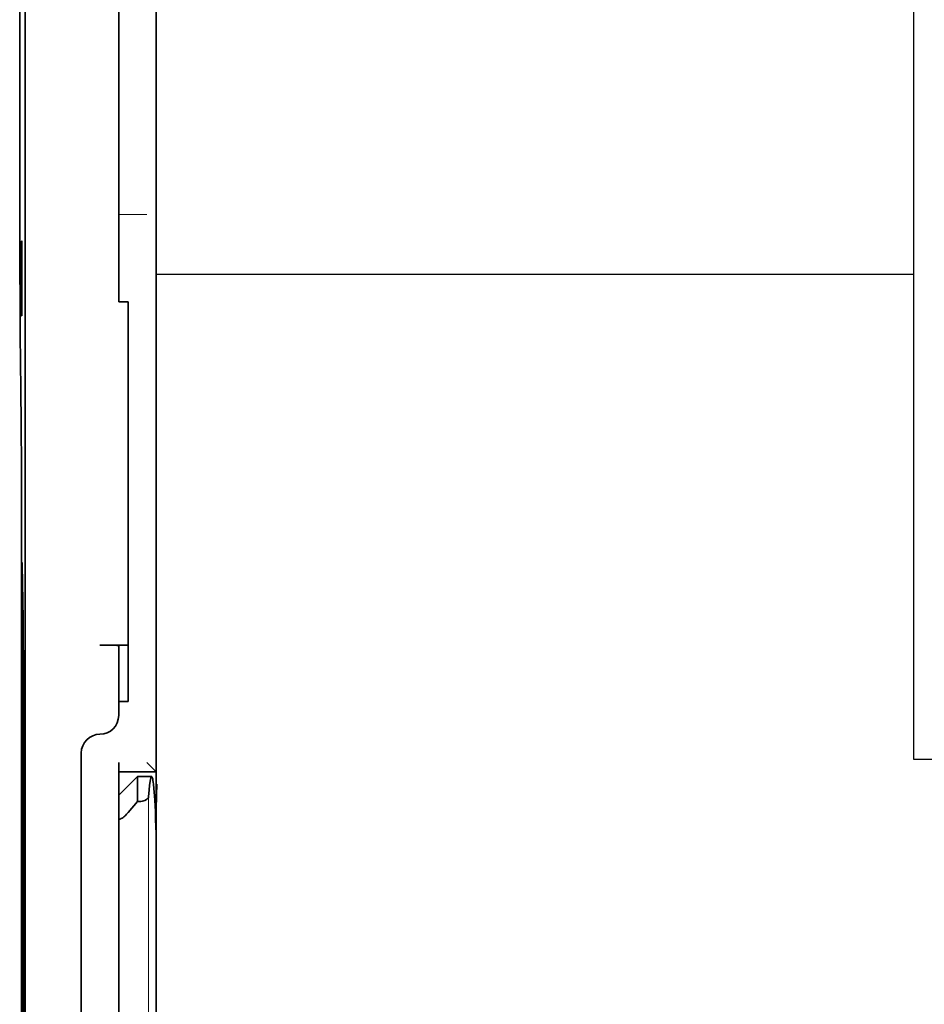
# Model space of a CAD drawing. Units: millimetres. Extents: x -3346 to 13264, y 2871 to 5410.
# Drawn here: x 5097 to 5145, y 3968 to 4020 of the extents above; entities that cross this region are included whole.
import ezdxf

# ---------------------------------------------------------------- set-up
doc = ezdxf.new("R2010")
doc.units = ezdxf.units.MM
doc.layers.add('berendezés', color=7, linetype='Continuous')

msp = doc.modelspace()

# ---------------------------------------------------------------- linework, layer by layer
at = {"color": 5, "lineweight": 35}
for p, q in [((5103.824, 4511.609), (5103.824, 3953.895)), ((5103.824, 4174.01), (5103.824, 4016.294)), ((5096.876, 4079.36), (5096.876, 3945.836)), ((5096.787, 3945.037), (5096.787, 3984.826)), ((5103.824, 3864.344), (5103.824, 3976.582)), ((5103.824, 3969.773), (5103.824, 3918.201))]:
    msp.add_line(p, q, dxfattribs=at)
at = {"color": 5, "lineweight": 13}
for p, q in [((5103.824, 4174.04), (5103.824, 4016.324)), ((5103.409, 3978.626), (5103.409, 3872.597))]:
    msp.add_line(p, q, dxfattribs=at)
for p, q in [((5143.941, 4087.962), (5143.941, 3980.615)), ((5143.941, 3980.615), (5206.159, 3980.615))]:
    msp.add_line(p, q)
at = {"color": 5, "lineweight": 35, "ltscale": 0.27402}
msp.add_line((5101.84, 4038.078), (5101.84, 4016.324), dxfattribs=at)
at = {"color": 5, "lineweight": 35, "ltscale": 0.19213}
msp.add_line((5096.603, 4030.918), (5096.594, 4015.664), dxfattribs=at)
at = {"color": 5, "lineweight": 35, "ltscale": 0.144667}
msp.add_line((5101.84, 4004.839), (5101.84, 4016.324), dxfattribs=at)
at = {"color": 5, "lineweight": 13, "ltscale": 0.155833}
msp.add_line((5103.824, 4016.324), (5103.824, 4003.952), dxfattribs=at)
at = {"color": 5, "lineweight": 35, "ltscale": 0.151732}
msp.add_line((5103.824, 4004.248), (5103.824, 4016.294), dxfattribs=at)
at = {"color": 5, "lineweight": 13, "ltscale": 0.01875}
msp.add_line((5103.328, 4009.468), (5101.84, 4009.468), dxfattribs=at)
at = {"color": 5, "lineweight": 35, "ltscale": 0.000351}
for p, q in [((5096.706, 4008.075), (5096.682, 4008.06)), ((5096.706, 4004.105), (5096.682, 4004.091))]:
    msp.add_line(p, q, dxfattribs=at)
at = {"color": 5, "lineweight": 35, "ltscale": 0.049999}
for p, q in [((5096.706, 4004.105), (5096.706, 4008.075)), ((5096.682, 4004.091), (5096.682, 4008.06))]:
    msp.add_line(p, q, dxfattribs=at)
at = {"color": 5, "lineweight": 35, "ltscale": 0.00625}
for p, q in [((5102.336, 4004.839), (5101.84, 4004.839)), ((5102.336, 3983.666), (5101.84, 3983.666)), ((5101.84, 3979.945), (5101.84, 3980.441))]:
    msp.add_line(p, q, dxfattribs=at)
at = {"color": 5, "lineweight": 35, "ltscale": 0.011166}
msp.add_line((5102.336, 4003.952), (5102.336, 4004.839), dxfattribs=at)
at = {"color": 5, "lineweight": 35, "ltscale": 0.0003}
msp.add_line((5096.682, 4004.105), (5096.706, 4004.105), dxfattribs=at)
at = {"color": 5, "lineweight": 35, "ltscale": 0.087781}
for p, q in [((5102.336, 4003.952), (5102.336, 3996.983)), ((5103.824, 4004.248), (5103.824, 3997.279))]:
    msp.add_line(p, q, dxfattribs=at)
at = {"color": 5, "lineweight": 13, "ltscale": 0.087781}
msp.add_line((5103.824, 4003.952), (5103.824, 3996.983), dxfattribs=at)
at = {"color": 5, "lineweight": 35, "ltscale": 0.010471}
msp.add_line((5096.668, 3998.337), (5096.679, 3997.506), dxfattribs=at)
at = {"color": 5, "lineweight": 35, "ltscale": 0.085653}
msp.add_line((5103.824, 3990.479), (5103.824, 3997.279), dxfattribs=at)
at = {"color": 5, "lineweight": 35, "ltscale": 0.081929}
msp.add_line((5102.336, 3990.479), (5102.336, 3996.983), dxfattribs=at)
at = {"color": 5, "lineweight": 13, "ltscale": 0.081929}
msp.add_line((5103.824, 3990.479), (5103.824, 3996.983), dxfattribs=at)
at = {"color": 5, "lineweight": 35, "ltscale": 0.39169}
msp.add_line((5096.687, 3995.796), (5096.687, 3964.7), dxfattribs=at)
at = {"color": 5, "lineweight": 35, "ltscale": 0.036077}
msp.add_line((5096.726, 3990.906), (5096.77, 3988.042), dxfattribs=at)
at = {"color": 5, "lineweight": 35, "ltscale": 0.085812}
msp.add_line((5102.336, 3983.666), (5102.336, 3990.479), dxfattribs=at)
at = {"color": 5, "lineweight": 35, "ltscale": 0.132687}
msp.add_line((5103.824, 3990.479), (5103.824, 3979.945), dxfattribs=at)
at = {"color": 5, "lineweight": 13, "ltscale": 0.132839}
msp.add_line((5103.824, 3990.479), (5103.824, 3979.933), dxfattribs=at)
at = {"color": 5, "lineweight": 35, "ltscale": 0.298396}
msp.add_line((5096.713, 3966.344), (5096.713, 3990.034), dxfattribs=at)
at = {"color": 5, "lineweight": 35, "ltscale": 0.444367}
msp.add_line((5096.774, 3951.904), (5096.774, 3987.182), dxfattribs=at)
at = {"color": 5, "lineweight": 35, "ltscale": 0.036078}
msp.add_line((5096.807, 3986.169), (5096.85, 3983.305), dxfattribs=at)
at = {"color": 5, "lineweight": 35, "ltscale": 0.01875}
msp.add_line((5100.847, 3986.643), (5102.336, 3986.643), dxfattribs=at)
at = {"color": 5, "lineweight": 35, "ltscale": 0.037417}
msp.add_line((5101.84, 3983.666), (5101.84, 3986.637), dxfattribs=at)
at = {"color": 5, "lineweight": 35, "ltscale": 0.009375}
msp.add_line((5101.84, 3982.922), (5101.84, 3983.666), dxfattribs=at)
at = {"color": 5, "lineweight": 35, "ltscale": 0.455411}
msp.add_line((5096.856, 3981.979), (5096.856, 3945.824), dxfattribs=at)
at = {"color": 5, "lineweight": 35, "ltscale": 0.028778}
msp.add_line((5099.855, 3980.937), (5099.855, 3978.653), dxfattribs=at)
at = {"color": 5, "lineweight": 35, "ltscale": 0.008839}
msp.add_line((5103.328, 3980.441), (5103.824, 3979.945), dxfattribs=at)
at = {"color": 5, "lineweight": 35, "ltscale": 0.025}
msp.add_line((5101.84, 3979.945), (5103.824, 3979.945), dxfattribs=at)
at = {"color": 5, "lineweight": 35, "ltscale": 0.016278}
msp.add_line((5101.84, 3979.945), (5101.84, 3978.653), dxfattribs=at)
at = {"color": 5, "lineweight": 13, "ltscale": 0.025152}
msp.add_line((5101.84, 3979.945), (5103.837, 3979.945), dxfattribs=at)
at = {"color": 5, "lineweight": 35, "ltscale": 0.128125}
msp.add_line((5103.824, 3969.773), (5103.824, 3979.945), dxfattribs=at)
at = {"color": 5, "lineweight": 35, "ltscale": 0.017678}
msp.add_line((5101.84, 3978.704), (5102.832, 3979.697), dxfattribs=at)
at = {"color": 5, "lineweight": 35, "ltscale": 0.016747}
msp.add_line((5102.832, 3979.697), (5102.832, 3978.367), dxfattribs=at)
at = {"color": 5, "lineweight": 35, "ltscale": 0.009444}
msp.add_line((5102.832, 3979.697), (5103.582, 3979.697), dxfattribs=at)
at = {"color": 5, "lineweight": 35, "ltscale": 0.224347}
for p, q in [((5099.855, 3960.842), (5099.855, 3978.653)), ((5101.84, 3960.842), (5101.84, 3978.653))]:
    msp.add_line(p, q, dxfattribs=at)
at = {"color": 5, "lineweight": 35, "ltscale": 0.015072}
msp.add_line((5101.84, 3978.704), (5101.84, 3977.508), dxfattribs=at)
at = {"color": 5, "lineweight": 35, "ltscale": 0.009596}
msp.add_line((5102.832, 3978.367), (5102.336, 3977.789), dxfattribs=at)
at = {"color": 5, "lineweight": 35, "ltscale": 0.001226}
msp.add_line((5102.832, 3978.367), (5102.929, 3978.367), dxfattribs=at)
at = {"color": 5, "lineweight": 13, "ltscale": 0.246303}
msp.add_line((5101.84, 3977.789), (5101.84, 3958.235), dxfattribs=at)
at = {"color": 5, "lineweight": 35, "ltscale": 0.24276}
msp.add_line((5101.84, 3977.508), (5101.84, 3958.235), dxfattribs=at)
at = {"color": 5, "lineweight": 35}
for points in [[(5096.594, 4015.664), (5096.595, 4012.626), (5096.599, 4009.586), (5096.608, 4006.643), (5096.616, 4004.835), (5096.625, 4003.13), (5096.636, 4001.611), (5096.647, 4000.223), (5096.668, 3998.337)], [(5096.713, 3990.034), (5096.714, 3990.445), (5096.716, 3990.785), (5096.719, 3990.993), (5096.721, 3991.032), (5096.722, 3991.037), (5096.722, 3991.037), (5096.722, 3991.037), (5096.722, 3991.037)], [(5096.8, 3986.376), (5096.8, 3986.375), (5096.8, 3986.375), (5096.799, 3986.369), (5096.796, 3986.308), (5096.792, 3986.007), (5096.788, 3985.474), (5096.787, 3984.826)], [(5100.847, 3986.643), (5101.352, 3986.643), (5101.573, 3986.643), (5101.74, 3986.641), (5101.796, 3986.64), (5101.835, 3986.638), (5101.839, 3986.637), (5101.84, 3986.637), (5101.84, 3986.637), (5101.84, 3986.637)], [(5103.582, 3979.697), (5103.579, 3979.696), (5103.574, 3979.694), (5103.569, 3979.69), (5103.557, 3979.67), (5103.542, 3979.63), (5103.524, 3979.556), (5103.502, 3979.433), (5103.478, 3979.241), (5103.451, 3978.962), (5103.425, 3978.626)], [(5103.681, 3979.285), (5103.667, 3979.392), (5103.653, 3979.483), (5103.642, 3979.548), (5103.63, 3979.602), (5103.62, 3979.637), (5103.61, 3979.664), (5103.602, 3979.68), (5103.594, 3979.69), (5103.589, 3979.695), (5103.582, 3979.697)], [(5103.824, 3976.582), (5103.822, 3976.723), (5103.814, 3976.969), (5103.796, 3977.472), (5103.781, 3977.819), (5103.766, 3978.137), (5103.75, 3978.418), (5103.734, 3978.672), (5103.72, 3978.87), (5103.705, 3979.048), (5103.681, 3979.285)], [(5102.929, 3978.367), (5103.008, 3978.371), (5103.085, 3978.382), (5103.157, 3978.399), (5103.224, 3978.423), (5103.255, 3978.437), (5103.284, 3978.452), (5103.311, 3978.468), (5103.335, 3978.485), (5103.355, 3978.502), (5103.373, 3978.52), (5103.387, 3978.536), (5103.399, 3978.553), (5103.413, 3978.577), (5103.421, 3978.602), (5103.425, 3978.626)], [(5102.336, 3977.789), (5102.297, 3977.745), (5102.252, 3977.695), (5102.193, 3977.634), (5102.155, 3977.597), (5102.104, 3977.552), (5102.052, 3977.51), (5102.016, 3977.485), (5101.976, 3977.461), (5101.948, 3977.449), (5101.928, 3977.442), (5101.912, 3977.438), (5101.889, 3977.437), (5101.872, 3977.441), (5101.859, 3977.45), (5101.852, 3977.457), (5101.848, 3977.465), (5101.842, 3977.485), (5101.84, 3977.508)]]:
    msp.add_lwpolyline(points, dxfattribs=at)
at = {"color": 5, "lineweight": 13}
msp.add_lwpolyline([(5103.822, 3976.693), (5103.837, 3977.68), (5103.845, 3978.119), (5103.854, 3978.529), (5103.863, 3978.857), (5103.873, 3979.134), (5103.878, 3979.285)], dxfattribs=at)
at = {"color": 5, "lineweight": 35}
for centre, radius, start, end in [((4957.796, 3996.007), 138.891, 359.91297, 0.61835), ((5095.031, 3990.924), 1.695, 359.3725, 3.8278), ((5028.053, 3987.29), 68.721, 359.90991, 0.62664), ((5094.194, 3986.202), 2.612, 359.2846, 3.8211), ((4987.566, 3982.163), 109.29, 359.90376, 0.59894), ((5100.847, 3982.922), 0.992, 270, 0), ((5100.847, 3980.937), 0.992, 90, 180)]:
    msp.add_arc(centre, radius, start, end, dxfattribs=at)
at = {"layer": 'berendezés', "color": 5, "linetype": 'Continuous', "lineweight": 30}
msp.add_line((5143.941, 4006.283), (5103.824, 4006.287), dxfattribs=at)

doc.saveas('drawing.dxf')
